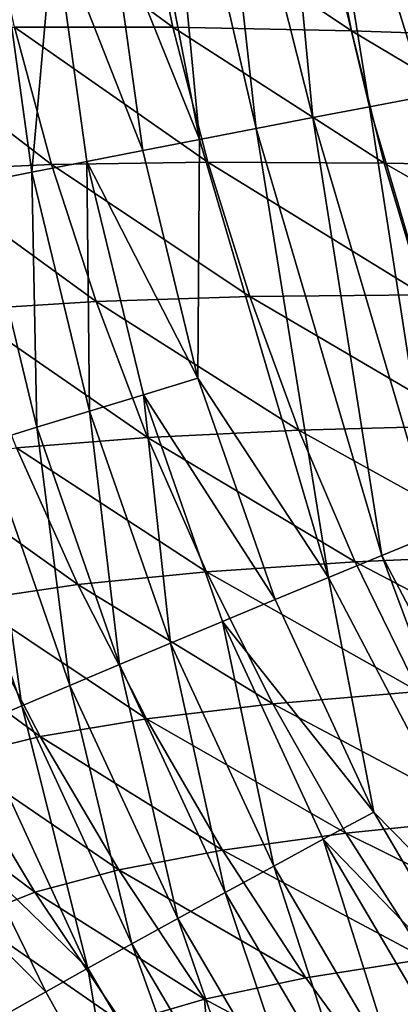
# Model space of a CAD drawing. Extents: x -22 to 22, y -90 to 22.
# Drawn here: x -13 to -12, y -87 to -86 of the extents above; entities that cross this region are included whole.
import ezdxf

# ---------------------------------------------------------------- set-up
doc = ezdxf.new("R2010")
doc.units = 0
doc.header["$MEASUREMENT"] = 0
doc.layers.add('L2', color=7, linetype='Continuous')

msp = doc.modelspace()

# ---------------------------------------------------------------- linework, layer by layer
at = {"layer": 'L2', "color": 7}
for points in [[(-12.46955, -86.31255, 100.0117), (-12.57535, -85.76234, 99.98704), (-12.5826, -86.03141, 99.97969)], [(-12.5215, -85.76234, 100.0082), (-12.57535, -85.76234, 99.98704), (-12.46955, -86.31255, 100.0117)], [(-12.45698, -85.76234, 100.0305), (-12.5215, -85.76234, 100.0082), (-12.39735, -86.29857, 100.0367)], [(-12.39735, -86.29857, 100.0367), (-12.5215, -85.76234, 100.0082), (-12.46955, -86.31255, 100.0117)], [(-12.39735, -86.29857, 100.0367), (-12.32513, -86.28465, 100.0576), (-12.45698, -85.76234, 100.0305)], [(-12.45698, -85.76234, 100.0305), (-12.32513, -86.28465, 100.0576), (-12.37448, -85.76234, 100.0543)], [(-12.32513, -86.28465, 100.0576), (-12.25321, -86.27083, 100.0744), (-12.37448, -85.76234, 100.0543)], [(-12.37448, -85.76234, 100.0543), (-12.25321, -86.27083, 100.0744), (-12.33538, -85.76234, 100.0638)], [(-12.21141, -85.76234, 100.0868), (-12.33538, -85.76234, 100.0638), (-12.18184, -86.25717, 100.0874)], [(-12.18184, -86.25717, 100.0874), (-12.33538, -85.76234, 100.0638), (-12.25321, -86.27083, 100.0744)], [(-12.53904, -85.99831, 89.14232), (-12.50327, -86.16976, 89.16137), (-12.74309, -85.99459, 89.68623)], [(-12.7048, -86.16941, 89.70211), (-12.74309, -85.99459, 89.68623), (-12.50327, -86.16976, 89.16137)], [(-12.2762, -86.17435, 88.6322), (-12.50327, -86.16976, 89.16137), (-12.53904, -85.99831, 89.14232)], [(-12.3093, -86.0065, 88.6104), (-12.2762, -86.17435, 88.6322), (-12.53904, -85.99831, 89.14232)], [(-12.3093, -86.0065, 88.6104), (-12.05473, -86.01868, 88.09189), (-12.02443, -86.18273, 88.116)], [(-12.02443, -86.18273, 88.116), (-12.2762, -86.17435, 88.6322), (-12.3093, -86.0065, 88.6104)], [(-12.72591, -86.04459, 99.90823), (-12.68272, -86.35413, 99.91121), (-12.65477, -86.03804, 99.9461)], [(-12.61258, -86.34039, 99.94901), (-12.65477, -86.03804, 99.9461), (-12.68272, -86.35413, 99.91121)], [(-12.5414, -86.3265, 99.98251), (-12.5826, -86.03141, 99.97969), (-12.65477, -86.03804, 99.9461)], [(-12.5414, -86.3265, 99.98251), (-12.65477, -86.03804, 99.9461), (-12.61258, -86.34039, 99.94901)], [(-12.46955, -86.31255, 100.0117), (-12.5826, -86.03141, 99.97969), (-12.5414, -86.3265, 99.98251)], [(-12.72591, -86.04459, 99.90823), (-12.75147, -86.36767, 99.86915), (-12.68272, -86.35413, 99.91121)], [(-12.88006, -86.17374, 90.25289), (-12.7048, -86.16941, 89.70211), (-12.65752, -86.34426, 89.71972)], [(-12.83024, -86.35163, 90.26661), (-12.88006, -86.17374, 90.25289), (-12.65752, -86.34426, 89.71972)], [(-12.65752, -86.34426, 89.71972), (-12.7048, -86.16941, 89.70211), (-12.45874, -86.34129, 89.18245)], [(-12.7048, -86.16941, 89.70211), (-12.50327, -86.16976, 89.16137), (-12.45874, -86.34129, 89.18245)], [(-12.2762, -86.17435, 88.6322), (-12.23462, -86.3423, 88.65631), (-12.50327, -86.16976, 89.16137)], [(-12.45874, -86.34129, 89.18245), (-12.50327, -86.16976, 89.16137), (-12.23462, -86.3423, 88.65631)], [(-11.98593, -86.34691, 88.1427), (-12.23462, -86.3423, 88.65631), (-12.2762, -86.17435, 88.6322)], [(-12.02443, -86.18273, 88.116), (-11.98593, -86.34691, 88.1427), (-12.2762, -86.17435, 88.6322)], [(-12.18184, -86.25717, 100.0874), (-12.25321, -86.27083, 100.0744), (-12.10136, -86.78538, 100.0846)], [(-12.32513, -86.28465, 100.0576), (-12.16922, -86.81314, 100.0681), (-12.25321, -86.27083, 100.0744)], [(-12.10136, -86.78538, 100.0846), (-12.25321, -86.27083, 100.0744), (-12.16922, -86.81314, 100.0681)], [(-12.39735, -86.29857, 100.0367), (-12.23734, -86.84111, 100.0475), (-12.32513, -86.28465, 100.0576)], [(-12.23734, -86.84111, 100.0475), (-12.16922, -86.81314, 100.0681), (-12.32513, -86.28465, 100.0576)], [(-12.39735, -86.29857, 100.0367), (-12.46955, -86.31255, 100.0117), (-12.30543, -86.86919, 100.0229)], [(-12.30543, -86.86919, 100.0229), (-12.23734, -86.84111, 100.0475), (-12.39735, -86.29857, 100.0367)], [(-12.46955, -86.31255, 100.0117), (-12.5414, -86.3265, 99.98251), (-12.47135, -86.61603, 99.9873)], [(-12.30543, -86.86919, 100.0229), (-12.46955, -86.31255, 100.0117), (-12.47135, -86.61603, 99.9873)], [(-12.47135, -86.61603, 99.9873), (-12.5414, -86.3265, 99.98251), (-12.61258, -86.34039, 99.94901)], [(-12.61258, -86.34039, 99.94901), (-12.68272, -86.35413, 99.91121), (-12.60928, -86.65781, 99.91626)], [(-12.65752, -86.34426, 89.71972), (-12.45874, -86.34129, 89.18245), (-12.4053, -86.51221, 89.20556)], [(-12.47135, -86.61603, 99.9873), (-12.61258, -86.34039, 99.94901), (-12.54082, -86.63703, 99.95393)], [(-12.54082, -86.63703, 99.95393), (-12.61258, -86.34039, 99.94901), (-12.60928, -86.65781, 99.91626)], [(-12.4053, -86.51221, 89.20556), (-12.45874, -86.34129, 89.18245), (-12.18439, -86.5097, 88.68273)], [(-12.45874, -86.34129, 89.18245), (-12.23462, -86.3423, 88.65631), (-12.18439, -86.5097, 88.68273)], [(-12.83024, -86.35163, 90.26661), (-12.65752, -86.34426, 89.71972), (-12.60108, -86.51845, 89.73906)], [(-12.77106, -86.52883, 90.28176), (-12.83024, -86.35163, 90.26661), (-12.60108, -86.51845, 89.73906)], [(-12.60108, -86.51845, 89.73906), (-12.65752, -86.34426, 89.71972), (-12.4053, -86.51221, 89.20556)], [(-11.98593, -86.34691, 88.1427), (-11.93908, -86.51058, 88.17198), (-12.23462, -86.3423, 88.65631)], [(-12.18439, -86.5097, 88.68273), (-12.23462, -86.3423, 88.65631), (-11.93908, -86.51058, 88.17198)], [(-12.75147, -86.36767, 99.86915), (-12.67638, -86.67827, 99.87434), (-12.68272, -86.35413, 99.91121)], [(-12.60928, -86.65781, 99.91626), (-12.68272, -86.35413, 99.91121), (-12.67638, -86.67827, 99.87434)], [(-12.75147, -86.36767, 99.86915), (-12.74176, -86.69832, 99.82821), (-12.67638, -86.67827, 99.87434)], [(-12.60108, -86.51845, 89.73906), (-12.4053, -86.51221, 89.20556), (-12.34286, -86.68181, 89.23066)], [(-12.4053, -86.51221, 89.20556), (-12.18439, -86.5097, 88.68273), (-12.12542, -86.67585, 88.71143)], [(-12.34286, -86.68181, 89.23066), (-12.4053, -86.51221, 89.20556), (-12.12542, -86.67585, 88.71143)], [(-12.77106, -86.52883, 90.28176), (-12.60108, -86.51845, 89.73906), (-12.5354, -86.69128, 89.76012)], [(-12.5354, -86.69128, 89.76012), (-12.70243, -86.70459, 90.29833), (-12.77106, -86.52883, 90.28176)], [(-12.5354, -86.69128, 89.76012), (-12.60108, -86.51845, 89.73906), (-12.34286, -86.68181, 89.23066)], [(-12.37318, -86.89723, 99.99396), (-12.47135, -86.61603, 99.9873), (-12.54082, -86.63703, 99.95393)], [(-12.30543, -86.86919, 100.0229), (-12.47135, -86.61603, 99.9873), (-12.37318, -86.89723, 99.99396)], [(-12.54082, -86.63703, 99.95393), (-12.60928, -86.65781, 99.91626), (-12.50639, -86.95274, 99.9233)], [(-12.37318, -86.89723, 99.99396), (-12.54082, -86.63703, 99.95393), (-12.44028, -86.92513, 99.96077)], [(-12.44028, -86.92513, 99.96077), (-12.54082, -86.63703, 99.95393), (-12.50639, -86.95274, 99.9233)], [(-12.60928, -86.65781, 99.91626), (-12.67638, -86.67827, 99.87434), (-12.57117, -86.97993, 99.88155)], [(-12.50639, -86.95274, 99.9233), (-12.60928, -86.65781, 99.91626), (-12.57117, -86.97993, 99.88155)], [(-12.74176, -86.69832, 99.82821), (-12.63428, -87.00655, 99.8356), (-12.67638, -86.67827, 99.87434)], [(-12.57117, -86.97993, 99.88155), (-12.67638, -86.67827, 99.87434), (-12.63428, -87.00655, 99.8356)], [(-12.34286, -86.68181, 89.23066), (-12.12542, -86.67585, 88.71143), (-12.05769, -86.84006, 88.74235)], [(-12.5354, -86.69128, 89.76012), (-12.46046, -86.86199, 89.78284), (-12.70243, -86.70459, 90.29833)], [(-12.5354, -86.69128, 89.76012), (-12.34286, -86.68181, 89.23066), (-12.2714, -86.84939, 89.25771)], [(-12.2714, -86.84939, 89.25771), (-12.46046, -86.86199, 89.78284), (-12.5354, -86.69128, 89.76012)], [(-12.2714, -86.84939, 89.25771), (-12.34286, -86.68181, 89.23066), (-12.05769, -86.84006, 88.74235)], [(-12.80506, -86.71783, 99.778), (-12.69538, -87.03248, 99.78557), (-12.74176, -86.69832, 99.82821)], [(-12.69538, -87.03248, 99.78557), (-12.63428, -87.00655, 99.8356), (-12.74176, -86.69832, 99.82821)], [(-12.70243, -86.70459, 90.29833), (-12.62433, -86.87817, 90.3163), (-12.84344, -86.72216, 90.84375)], [(-12.46046, -86.86199, 89.78284), (-12.62433, -86.87817, 90.3163), (-12.70243, -86.70459, 90.29833)], [(-12.62433, -86.87817, 90.3163), (-12.76254, -86.89829, 90.85655), (-12.84344, -86.72216, 90.84375)], [(-12.75414, -87.05757, 99.73158), (-12.69538, -87.03248, 99.78557), (-12.80506, -86.71783, 99.778)], [(-12.23734, -86.84111, 100.0475), (-11.97426, -87.34211, 100.065), (-12.16922, -86.81314, 100.0681)], [(-12.30543, -86.86919, 100.0229), (-12.0356, -87.38318, 100.0408), (-12.23734, -86.84111, 100.0475)], [(-12.2714, -86.84939, 89.25771), (-12.05769, -86.84006, 88.74235), (-11.98123, -87.00158, 88.77544)], [(-12.0356, -87.38318, 100.0408), (-11.97426, -87.34211, 100.065), (-12.23734, -86.84111, 100.0475)], [(-12.2714, -86.84939, 89.25771), (-12.19097, -87.0142, 89.28666), (-12.46046, -86.86199, 89.78284)], [(-11.98123, -87.00158, 88.77544), (-12.19097, -87.0142, 89.28666), (-12.2714, -86.84939, 89.25771)], [(-12.46046, -86.86199, 89.78284), (-12.37634, -87.02984, 89.8072), (-12.62433, -86.87817, 90.3163)], [(-12.19097, -87.0142, 89.28666), (-12.37634, -87.02984, 89.8072), (-12.46046, -86.86199, 89.78284)], [(-12.62433, -86.87817, 90.3163), (-12.53685, -87.04881, 90.33563), (-12.76254, -86.89829, 90.85655)], [(-12.37634, -87.02984, 89.8072), (-12.53685, -87.04881, 90.33563), (-12.62433, -86.87817, 90.3163)], [(-12.37318, -86.89723, 99.99396), (-12.24785, -87.16748, 100.0024), (-12.30543, -86.86919, 100.0229)], [(-12.24785, -87.16748, 100.0024), (-12.0356, -87.38318, 100.0408), (-12.30543, -86.86919, 100.0229)], [(-12.87472, -86.92273, 91.40199), (-12.76254, -86.89829, 90.85655), (-12.67207, -87.07139, 90.87045)], [(-12.67207, -87.07139, 90.87045), (-12.76254, -86.89829, 90.85655), (-12.53685, -87.04881, 90.33563)], [(-12.44028, -86.92513, 99.96077), (-12.24785, -87.16748, 100.0024), (-12.37318, -86.89723, 99.99396)], [(-12.67207, -87.07139, 90.87045), (-12.7817, -87.09794, 91.41008), (-12.87472, -86.92273, 91.40199)], [(-12.44028, -86.92513, 99.96077), (-12.50639, -86.95274, 99.9233), (-12.37502, -87.23617, 99.93219)], [(-12.37502, -87.23617, 99.93219), (-12.31191, -87.20201, 99.96944), (-12.44028, -86.92513, 99.96077)], [(-12.44028, -86.92513, 99.96077), (-12.31191, -87.20201, 99.96944), (-12.24785, -87.16748, 100.0024)], [(-12.50639, -86.95274, 99.9233), (-12.57117, -86.97993, 99.88155), (-12.43685, -87.26982, 99.89069)], [(-12.37502, -87.23617, 99.93219), (-12.50639, -86.95274, 99.9233), (-12.43685, -87.26982, 99.89069)], [(-12.57117, -86.97993, 99.88155), (-12.63428, -87.00655, 99.8356), (-12.49707, -87.30277, 99.84496)], [(-12.43685, -87.26982, 99.89069), (-12.57117, -86.97993, 99.88155), (-12.49707, -87.30277, 99.84496)], [(-12.69538, -87.03248, 99.78557), (-12.55537, -87.33486, 99.79514), (-12.63428, -87.00655, 99.8356)], [(-12.49707, -87.30277, 99.84496), (-12.63428, -87.00655, 99.8356), (-12.55537, -87.33486, 99.79514)], [(-12.19097, -87.0142, 89.28666), (-12.1017, -87.17552, 89.31744), (-12.37634, -87.02984, 89.8072)], [(-12.37634, -87.02984, 89.8072), (-12.28316, -87.1941, 89.83313), (-12.53685, -87.04881, 90.33563)], [(-12.1017, -87.17552, 89.31744), (-12.28316, -87.1941, 89.83313), (-12.37634, -87.02984, 89.8072)], [(-12.75414, -87.05757, 99.73158), (-12.61141, -87.3659, 99.74136), (-12.69538, -87.03248, 99.78557)], [(-12.61141, -87.3659, 99.74136), (-12.55537, -87.33486, 99.79514), (-12.69538, -87.03248, 99.78557)], [(-12.67207, -87.07139, 90.87045), (-12.53685, -87.04881, 90.33563), (-12.44011, -87.21573, 90.35628)], [(-12.44011, -87.21573, 90.35628), (-12.53685, -87.04881, 90.33563), (-12.28316, -87.1941, 89.83313)], [(-12.74143, -87.24049, 99.67858), (-12.61141, -87.3659, 99.74136), (-12.75414, -87.05757, 99.73158)], [(-12.67207, -87.07139, 90.87045), (-12.57219, -87.24069, 90.88541), (-12.7817, -87.09794, 91.41008)], [(-12.44011, -87.21573, 90.35628), (-12.57219, -87.24069, 90.88541), (-12.67207, -87.07139, 90.87045)], [(-12.7817, -87.09794, 91.41008), (-12.67911, -87.26927, 91.419), (-12.8655, -87.12887, 91.95292)], [(-12.57219, -87.24069, 90.88541), (-12.67911, -87.26927, 91.419), (-12.7817, -87.09794, 91.41008)], [(-12.76072, -87.30183, 91.95547), (-12.8655, -87.12887, 91.95292), (-12.67911, -87.26927, 91.419)], [(-12.31191, -87.20201, 99.96944), (-12.09661, -87.42422, 100.0124), (-12.24785, -87.16748, 100.0024)], [(-12.24785, -87.16748, 100.0024), (-12.09661, -87.42422, 100.0124), (-12.0356, -87.38318, 100.0408)], [(-12.1017, -87.17552, 89.31744), (-12.00379, -87.33261, 89.34994), (-12.28316, -87.1941, 89.83313)], [(-12.44011, -87.21573, 90.35628), (-12.28316, -87.1941, 89.83313), (-12.18113, -87.35401, 89.86054)], [(-12.37502, -87.23617, 99.93219), (-12.2165, -87.50544, 99.94281), (-12.31191, -87.20201, 99.96944)], [(-12.2165, -87.50544, 99.94281), (-12.15701, -87.46503, 99.97977), (-12.31191, -87.20201, 99.96944)], [(-12.31191, -87.20201, 99.96944), (-12.15701, -87.46503, 99.97977), (-12.09661, -87.42422, 100.0124)], [(-12.18113, -87.35401, 89.86054), (-12.28316, -87.1941, 89.83313), (-12.00379, -87.33261, 89.34994)], [(-12.44011, -87.21573, 90.35628), (-12.33435, -87.3782, 90.37817), (-12.57219, -87.24069, 90.88541)], [(-12.18113, -87.35401, 89.86054), (-12.33435, -87.3782, 90.37817), (-12.44011, -87.21573, 90.35628)], [(-12.79339, -87.26627, 99.6174), (-12.6649, -87.39574, 99.68382), (-12.74143, -87.24049, 99.67858)], [(-12.74143, -87.24049, 99.67858), (-12.6649, -87.39574, 99.68382), (-12.61141, -87.3659, 99.74136)], [(-12.57219, -87.24069, 90.88541), (-12.46312, -87.40541, 90.90139), (-12.67911, -87.26927, 91.419)], [(-12.33435, -87.3782, 90.37817), (-12.46312, -87.40541, 90.90139), (-12.57219, -87.24069, 90.88541)], [(-12.37502, -87.23617, 99.93219), (-12.43685, -87.26982, 99.89069), (-12.27477, -87.54522, 99.90157)], [(-12.27477, -87.54522, 99.90157), (-12.2165, -87.50544, 99.94281), (-12.37502, -87.23617, 99.93219)], [(-12.79339, -87.26627, 99.6174), (-12.71556, -87.42423, 99.62275), (-12.6649, -87.39574, 99.68382)], [(-12.76072, -87.30183, 91.95547), (-12.67911, -87.26927, 91.419), (-12.56722, -87.43593, 91.42871)], [(-12.56722, -87.43593, 91.42871), (-12.67911, -87.26927, 91.419), (-12.46312, -87.40541, 90.90139)], [(-12.43685, -87.26982, 99.89069), (-12.49707, -87.30277, 99.84496), (-12.33151, -87.58418, 99.85612)], [(-12.27477, -87.54522, 99.90157), (-12.43685, -87.26982, 99.89069), (-12.33151, -87.58418, 99.85612)], [(-12.56722, -87.43593, 91.42871), (-12.70098, -87.5081, 92.48956), (-12.76072, -87.30183, 91.95547)], [(-12.49707, -87.30277, 99.84496), (-12.55537, -87.33486, 99.79514), (-12.38641, -87.62211, 99.80655)], [(-12.33151, -87.58418, 99.85612), (-12.49707, -87.30277, 99.84496), (-12.38641, -87.62211, 99.80655)], [(-12.61141, -87.3659, 99.74136), (-12.43918, -87.65882, 99.75303), (-12.55537, -87.33486, 99.79514)], [(-12.38641, -87.62211, 99.80655), (-12.55537, -87.33486, 99.79514), (-12.43918, -87.65882, 99.75303)], [(-12.18113, -87.35401, 89.86054), (-12.21987, -87.53548, 90.40125), (-12.33435, -87.3782, 90.37817)], [(-11.89752, -87.48477, 89.38407), (-12.21987, -87.53548, 90.40125), (-12.18113, -87.35401, 89.86054)], [(-12.6649, -87.39574, 99.68382), (-12.58087, -87.54707, 99.68955), (-12.61141, -87.3659, 99.74136)], [(-12.58087, -87.54707, 99.68955), (-12.43918, -87.65882, 99.75303), (-12.61141, -87.3659, 99.74136)], [(-12.46312, -87.40541, 90.90139), (-12.33435, -87.3782, 90.37817), (-12.21987, -87.53548, 90.40125)], [(-12.71556, -87.42423, 99.62275), (-12.58087, -87.54707, 99.68955), (-12.6649, -87.39574, 99.68382)], [(-12.56722, -87.43593, 91.42871), (-12.46312, -87.40541, 90.90139), (-12.44633, -87.59718, 91.4392)], [(-12.44633, -87.59718, 91.4392), (-12.46312, -87.40541, 90.90139), (-12.21987, -87.53548, 90.40125)]]:
    msp.add_3dface(points, dxfattribs=at)

doc.saveas('drawing.dxf')
